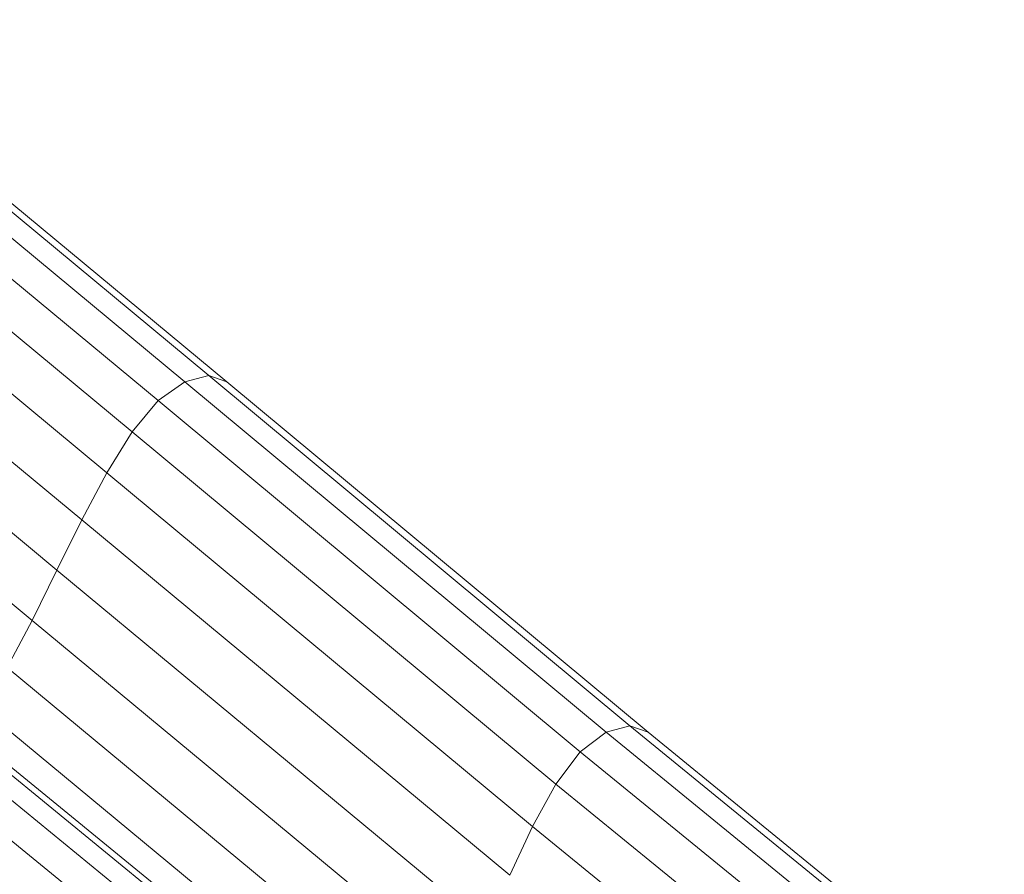
# Model space of a CAD drawing. Units: inches. Extents: x 2863 to 14421, y 47 to 8220.
# Drawn here: x 5994 to 6273, y 5327 to 5569 of the extents above; entities that cross this region are included whole.
import ezdxf

# ---------------------------------------------------------------- set-up
doc = ezdxf.new("R2010")
doc.units = ezdxf.units.IN
doc.header["$MEASUREMENT"] = 0

# ---------------------------------------------------------------- blocks, each defined once
blk = doc.blocks.new('9028_DWG-663512-West')
at = {"lineweight": 9}
for p, q in [((1956.89, 711.33), (2078.36, 610.72)), ((1950.05, 709.58), (2071.55, 608.95)), ((1961.91, 709.58), (2083.41, 608.95)), ((1942.39, 704.36), (2063.98, 603.62)), ((1934.89, 695.65), (2056.64, 594.73)), ((1927.51, 684.33), (2049.46, 583.18)), ((1920.22, 671.27), (2042.39, 569.85)), ((1912.96, 657.34), (2035.38, 555.63)), ((1905.71, 643.4), (2028.37, 541.41)), ((2078.36, 610.72), (2071.55, 608.95)), ((2078.36, 610.72), (2083.41, 608.95)), ((2078.36, 610.72), (2197.45, 511.64)), ((2063.98, 603.62), (2071.55, 608.95)), ((2071.55, 608.95), (2190.73, 509.8)), ((2083.41, 608.95), (2202.59, 509.8)), ((2063.98, 603.62), (2056.64, 594.73)), ((2063.98, 603.62), (2183.42, 504.29)), ((2049.46, 583.18), (2056.64, 594.73)), ((2056.64, 594.73), (2176.5, 495.1)), ((2049.46, 583.18), (2042.39, 569.85)), ((2049.46, 583.18), (2169.89, 483.15)), ((2035.38, 555.63), (2042.39, 569.85)), ((2042.39, 569.85), (2163.46, 469.36)), ((2035.38, 555.63), (2028.37, 541.41)), ((2035.38, 555.63), (2157.14, 454.64)), ((2021.34, 528.07), (2028.37, 541.41)), ((2028.37, 541.41), (2150.82, 439.92)), ((2021.34, 528.07), (2144.44, 426.1)), ((2014.28, 516.51), (2137.94, 414.13)), ((2099.58, 427.59), (1998.83, 509.8)), ((2105.99, 429.5), (2005.36, 511.64)), ((2010.32, 509.8), (2111.06, 427.59)), ((2190.73, 509.8), (2183.42, 504.29)), ((2190.73, 509.8), (2197.45, 511.64)), ((2291.48, 427.59), (2190.73, 509.8)), ((2298.08, 429.5), (2197.45, 511.64)), ((2197.45, 511.64), (2202.59, 509.8)), ((2202.59, 509.8), (2303.34, 427.59)), ((2092.8, 421.84), (1991.68, 504.29)), ((2183.42, 504.29), (2176.5, 495.1)), ((2284.54, 421.84), (2183.42, 504.29)), ((2169.89, 483.15), (2176.5, 495.1)), ((2176.5, 495.1), (2278.25, 412.27)), ((2163.46, 469.36), (2169.89, 483.15)), ((2272.43, 399.81), (2169.89, 483.15))]:
    blk.add_line(p, q, dxfattribs=at)

msp = doc.modelspace()

# ---------------------------------------------------------------- block references
at = {"lineweight": 9}
msp.add_blockref('9028_DWG-663512-West', (3969.47, 4857.69), dxfattribs=at)

doc.saveas('drawing.dxf')
